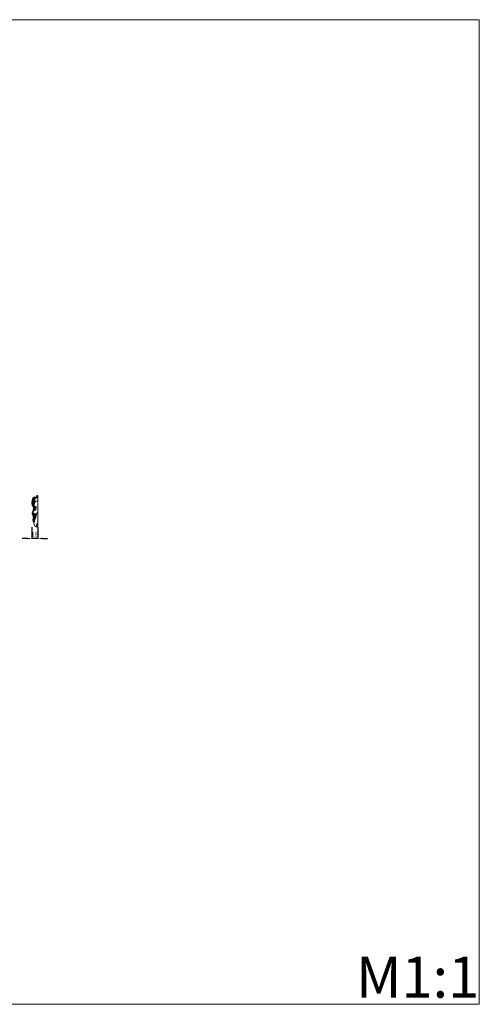
# Model space of a CAD drawing. Units: millimetres. Extents: x 1170 to 4170, y 1579 to 4579.
# Drawn here: x 2771 to 4170, y 1579 to 4579 of the extents above; entities that cross this region are included whole.
import ezdxf

# ---------------------------------------------------------------- set-up
doc = ezdxf.new("R2010")
doc.units = ezdxf.units.MM
doc.header["$MEASUREMENT"] = 0
doc.layers.get('0').update_dxf_attribs({"lineweight": 13})
doc.styles.add('Arial', font='arial.ttf')
doc.dimstyles.new('Default', dxfattribs={"dimtxt": 3, "dimasz": 2, "dimexe": 0.5, "dimexo": 0.5, "dimgap": 0.25, "dimtad": 1, "dimtoh": 1, "dimdec": 0, "dimzin": 1, "dimdsep": 46, "dimtxsty": 'Arial', "dimcen": 0.5, "dimazin": 0, "dimtfac": 1, "dimtdec": 4, "dimtix": 1, "dimtmove": 1, "dimatfit": 3, "dimfxl": 1, "dimtolj": 1, "dimtzin": 1, "dimarcsym": 0})

# ---------------------------------------------------------------- blocks, each defined once
blk = doc.blocks.new('*D3')
at = {"color": 0, "lineweight": -2, "transparency": 16777216}
for p, q in [((2807.9, 3032.7), (2807.9, 2997.7)), ((2825.7, 3032.7), (2825.7, 2997.7)), ((2792.9, 2998.2), (2777.9, 2998.2)), ((2825.7, 2998.2), (2807.9, 2998.2)), ((2840.7, 2998.2), (2855.7, 2998.2))]:
    blk.add_line(p, q, dxfattribs=at)
at = {"color": 0, "lineweight": 50, "transparency": 16777216}
for points in [[(2792.9, 3000.7), (2792.9, 2995.7), (2807.9, 2998.2)], [(2840.7, 3000.7), (2840.7, 2995.7), (2825.7, 2998.2)]]:
    blk.add_solid(points, dxfattribs=at)
at = {"layer": 'Defpoints', "color": 0, "lineweight": 50, "transparency": 16777216}
for p in [(2807.9, 3033.2), (2825.7, 3033.2), (2807.9, 2998.2)]:
    blk.add_point(p, dxfattribs=at)
at = {"color": 0, "transparency": 16777216, "insert": (2816.8, 3010.9), "char_height": 15, "attachment_point": 5, "style": 'Arial'}
blk.add_mtext('\\A1;18', dxfattribs=at)
blk = doc.blocks.new('N-487b_134_96')
blk.add_lwpolyline([(0, -95.4), (0, -0.1)])
for points, knots in [([(-4.9, -5.8), (-4.6, -5.7), (-4, -5.4), (-2.6, -4.8), (-3.2, -3), (-2.4, -1.8), (-2.1, -0.8), (-2.1, -0.2), (-2.3, 0.2), (-2.6, 0.1), (-2.8, 0)], [0, 0, 0, 0, 1.042717, 2.088145, 3.992414, 5.36161, 6.485517, 6.903355, 7.165558, 7.674713, 7.674713, 7.674713, 7.674713]), ([(0, 0), (-0.5, 0), (-1.2, 0.1), (-2, 0.2), (-2.7, 0.2), (-3.5, -1.4), (-4, -3.2), (-4.3, -4.8), (-4.4, -5.5)], [0, 0, 0, 0, 1.456879, 2.214971, 2.428394, 3.531876, 6.530112, 8.560395, 8.560395, 8.560395, 8.560395]), ([(0, -8.5), (-1, -7.8), (-3.2, -6.5), (-6, -5.3), (-8.3, -5), (-9.2, -4.4), (-10.1, -4.4), (-11, -5), (-12.3, -4.8), (-12.9, -5.6), (-12.9, -6.6), (-14.1, -6.7), (-14.8, -7.6), (-14.4, -8.7), (-15.2, -9.4), (-16, -10.1), (-15.7, -11.3), (-15.7, -12.8), (-16.9, -13.8), (-17.1, -15.4), (-16.3, -17.2), (-17.6, -18.6), (-18.1, -20.4), (-16.5, -21.5), (-17.5, -23.2), (-18, -24.8), (-16.9, -25.9), (-16.4, -27.3), (-17.1, -28.6), (-16.1, -29.7), (-15.7, -30.4), (-15.4, -30.8)], [0, 0, 0, 0, 3.614226, 7.582959, 9.278327, 10.387376, 10.702225, 11.901637, 13.544927, 14.038155, 14.633742, 16.070087, 16.757963, 17.860292, 18.910115, 19.736298, 20.784291, 22.361364, 24.03754, 25.20713, 26.903299, 29.350666, 30.495879, 31.764566, 34.058927, 35.321145, 36.625287, 38.222197, 39.359626, 40.602515, 42.051933, 42.051933, 42.051933, 42.051933]), ([(-17.9, -19.9), (-16.5, -18.2), (-13.4, -15), (-9.8, -12.5), (-7.9, -11.4)], [0, 0, 0, 0, 6.508948, 13.068812, 13.068812, 13.068812, 13.068812]), ([(-17.8, -24.4), (-16.8, -22.8), (-14.8, -20), (-11.9, -16.1), (-9.5, -14.4), (-8.4, -13.7)], [0, 0, 0, 0, 5.591857, 10.367394, 14.306023, 14.306023, 14.306023, 14.306023]), ([(-16.8, -14.1), (-17.1, -14.4), (-17.4, -15.1), (-17.3, -16.2), (-16.7, -16.8), (-16.8, -17.3), (-16.9, -17.6)], [0, 0, 0, 0, 1.306379, 2.309377, 2.856331, 3.756972, 3.756972, 3.756972, 3.756972]), ([(0, -16.4), (-1.3, -16.1), (-3.6, -16), (-6.6, -17.5), (-9.6, -20.2), (-9.5, -25.5), (-11.3, -29.9), (-11.3, -34), (-11.6, -37.5), (-11.8, -41.6), (-11.4, -44.8), (-12.3, -47.1), (-13.9, -47.8), (-15.8, -49.1), (-17.3, -52), (-17.1, -55.1), (-16.1, -57.2), (-15.5, -58.1), (-15.3, -58.5)], [0, 0, 0, 0, 4.112375, 6.40457, 9.979961, 15.397235, 21.23119, 23.957758, 27.674513, 31.892242, 36.180175, 37.252882, 38.786375, 41.122876, 44.335059, 47.905684, 50.059587, 51.22646, 51.22646, 51.22646, 51.22646]), ([(-17, -14.9), (-15.6, -13.8), (-12.5, -11.8), (-9.2, -10.2), (-7.5, -9.5)], [0, 0, 0, 0, 5.481538, 11.004566, 11.004566, 11.004566, 11.004566]), ([(-16.7, -28), (-15.9, -26.4), (-13.9, -23), (-11.3, -18.6), (-8.9, -16.3), (-8, -15.5)], [0, 0, 0, 0, 5.576876, 11.547846, 15.390258, 15.390258, 15.390258, 15.390258]), ([(-15.8, -9.9), (-16, -10.2), (-16.2, -10.6), (-16.3, -11.3), (-16.2, -11.8), (-16, -12.4), (-16, -12.7), (-16, -12.9)], [0, 0, 0, 0, 0.969512, 1.370742, 2.062119, 2.541145, 3.162881, 3.162881, 3.162881, 3.162881]), ([(-15.5, -10.1), (-13.8, -9.1), (-10.5, -7.7), (-7, -7.5), (-5.6, -7.6)], [0, 0, 0, 0, 6.073628, 10.423049, 10.423049, 10.423049, 10.423049]), ([(-14.6, -33.5), (-14.9, -33.2), (-15.3, -32.6), (-15.6, -31.3), (-14.4, -28.3), (-13.4, -25), (-11.8, -21.7), (-10.6, -21), (-10.2, -20.8)], [0, 0, 0, 0, 1.167764, 2.223478, 3.903669, 10.493843, 13.140787, 14.390158, 14.390158, 14.390158, 14.390158]), ([(-14.5, -7.4), (-14.7, -7.7), (-14.8, -8.2), (-15.1, -8.8), (-15, -9.1), (-15, -9.2)], [0, 0, 0, 0, 1.039529, 1.59871, 1.888742, 1.888742, 1.888742, 1.888742]), ([(-11, -23), (-11.6, -23.8), (-13.1, -26.3), (-14, -29.8), (-14.4, -32.5), (-14.6, -33.5), (-14.2, -34.3), (-13.6, -32), (-13.2, -30.7), (-11.9, -28.7), (-11.3, -27.4), (-11.1, -26.9)], [0, 0, 0, 0, 3.119528, 8.767734, 10.652724, 11.417594, 11.699914, 13.056897, 15.158717, 17.674684, 19.465953, 19.465953, 19.465953, 19.465953]), ([(-14.5, -7.3), (-12.5, -6.6), (-9.3, -6), (-6.1, -6.2), (-4.9, -6.3)], [0, 0, 0, 0, 6.148721, 9.632049, 9.632049, 9.632049, 9.632049]), ([(-12.6, -5.3), (-12.9, -5.5), (-13.2, -5.9), (-13.6, -6.3), (-13.6, -6.6), (-13.6, -6.7)], [0, 0, 0, 0, 0.914798, 1.570825, 1.757298, 1.757298, 1.757298, 1.757298]), ([(-11.3, -4.9), (-10.5, -4.9), (-9.3, -5), (-8.1, -5.1), (-7.6, -5.2)], [0, 0, 0, 0, 2.232905, 3.738059, 3.738059, 3.738059, 3.738059]), ([(-3.5, -5.2), (-3.5, -4.7), (-3.4, -3.7), (-2.9, -2.3), (-2.6, -1.5), (-2.4, -0.3), (-2.7, -1.1), (-2.8, -1.3)], [0, 0, 0, 0, 1.363819, 3.132413, 4.056094, 4.60323, 5.260215, 5.260215, 5.260215, 5.260215]), ([(-12.5, -51), (-13.5, -52), (-14.8, -54.1), (-15.3, -57), (-15.3, -59), (-14.7, -60), (-14.4, -60.4)], [0, 0, 0, 0, 4.342276, 6.938501, 8.826055, 10.279613, 10.279613, 10.279613, 10.279613]), ([(-11.5, -51.9), (-12.2, -52.9), (-13.4, -55), (-14.4, -58), (-14.5, -60.4), (-14.2, -61.6), (-14.1, -61.9)], [0, 0, 0, 0, 3.634512, 7.253743, 9.552212, 10.690376, 10.690376, 10.690376, 10.690376]), ([(-14.3, -34), (-14, -34.2), (-13.6, -34.6), (-13, -34.9), (-12.3, -35), (-12, -34.2), (-11.5, -33.8), (-11.3, -33.7)], [0, 0, 0, 0, 1.158539, 1.564919, 2.153466, 3.005702, 3.790991, 3.790991, 3.790991, 3.790991]), ([(-10.9, -53.5), (-11.7, -54.7), (-13, -57), (-13.9, -60.2), (-14.1, -63), (-13.5, -65), (-12.9, -66), (-12.6, -66.3)], [0, 0, 0, 0, 4.204463, 7.805226, 10.090204, 12.573665, 13.672952, 13.672952, 13.672952, 13.672952]), ([(-13.1, -40.1), (-13.3, -40.6), (-13.9, -42.4), (-13.5, -44.7), (-13, -46.3), (-12.9, -46.7)], [0, 0, 0, 0, 1.722851, 5.498601, 6.742856, 6.742856, 6.742856, 6.742856]), ([(-13.5, -44.6), (-13.6, -45.2), (-13.7, -46.2), (-13.7, -47.3), (-13.6, -47.7)], [0, 0, 0, 0, 1.909653, 3.117641, 3.117641, 3.117641, 3.117641]), ([(-12.4, -46.9), (-12.9, -46.3), (-13.2, -45.1), (-13.5, -43.4), (-12.8, -42.9), (-12.5, -42.8)], [0, 0, 0, 0, 2.404638, 3.795477, 4.645095, 4.645095, 4.645095, 4.645095]), ([(-12.1, -36), (-12.4, -36.3), (-13, -37.1), (-13, -39.1), (-13.2, -41.2), (-12.6, -42.6), (-12.3, -43)], [0, 0, 0, 0, 1.156412, 2.949392, 5.923622, 7.419027, 7.419027, 7.419027, 7.419027]), ([(-11, -80.8), (-11.2, -80.8), (-11.6, -80.7), (-12.2, -79.9), (-12.7, -77.4), (-12.6, -73.9), (-12.2, -68.2), (-11.8, -61.8), (-10, -56.9), (-9, -54.8)], [0, 0, 0, 0, 0.364546, 1.16503, 2.79369, 8.122747, 11.498813, 20.068976, 27.065956, 27.065956, 27.065956, 27.065956]), ([(-10.4, -54.8), (-11.5, -56.5), (-12.8, -59.8), (-12.5, -64.7), (-12.4, -67.4), (-12.3, -68.9)], [0, 0, 0, 0, 6.284054, 10.021857, 14.507661, 14.507661, 14.507661, 14.507661]), ([(-11.7, -43.5), (-12.1, -42.9), (-12.3, -42), (-12.4, -40.8), (-12.1, -40.4), (-11.9, -40.3)], [0, 0, 0, 0, 2.13918, 2.771296, 3.48152, 3.48152, 3.48152, 3.48152]), ([(-8.1, -55.1), (-9.2, -57.8), (-10.9, -63.3), (-11.8, -70.3), (-12.4, -75.1), (-12, -77.2), (-11.8, -78.4), (-10.9, -78.3), (-10.5, -78.2)], [0, 0, 0, 0, 8.70436, 16.96715, 21.427894, 22.851456, 23.595423, 24.747335, 24.747335, 24.747335, 24.747335]), ([(-11.9, -40.3), (-12, -39.5), (-12.2, -37.8), (-12.1, -36.1), (-11.9, -34.9), (-11.6, -34.7), (-11.5, -34.7)], [0, 0, 0, 0, 2.559697, 4.777184, 5.499268, 5.804155, 5.804155, 5.804155, 5.804155]), ([(-11.4, -41.7), (-11, -41.1), (-10, -39.9), (-8.8, -39), (-8, -38.6)], [0, 0, 0, 0, 2.068442, 4.541782, 4.541782, 4.541782, 4.541782]), ([(-3.2, -53.4), (-3.6, -56.1), (-4.7, -61.9), (-7.2, -69.3), (-9.6, -75.5), (-11, -80.4), (-11.7, -85.7), (-10.7, -91), (-6.9, -94.3), (-4, -93.8), (-3.1, -92.8), (-2.8, -92.4)], [0, 0, 0, 0, 8.312427, 17.474947, 23.568933, 28.141387, 32.719683, 39.469281, 43.693802, 45.852032, 47.506713, 47.506713, 47.506713, 47.506713]), ([(-8.7, -41.2), (-8.9, -41.4), (-9.7, -41.8), (-10.5, -42), (-11.1, -42)], [0, 0, 0, 0, 0.993415, 2.569328, 2.569328, 2.569328, 2.569328]), ([(-11, -44.6), (-10.7, -44.9), (-9.3, -45.4), (-8.2, -44.1), (-7.8, -43.3)], [0, 0, 0, 0, 1.296982, 3.966254, 3.966254, 3.966254, 3.966254]), ([(-10.6, -34.6), (-10.7, -34.8), (-11.3, -36.4), (-8.3, -35.2), (-7.3, -34.6)], [0, 0, 0, 0, 0.665387, 4.272166, 4.272166, 4.272166, 4.272166]), ([(-10.7, -35.5), (-10.6, -35.8), (-10.3, -36.4), (-9.5, -36.7), (-9.1, -36.7)], [0, 0, 0, 0, 0.877699, 2.086503, 2.086503, 2.086503, 2.086503]), ([(-6.9, -54.4), (-7.7, -56.6), (-8.9, -60.8), (-9.9, -66), (-10.3, -69.2), (-10.5, -70.7), (-10.1, -71.5), (-9.8, -71.9), (-9.6, -72.2), (-9.5, -72.3)], [0, 0, 0, 0, 7.012177, 13.031837, 15.652777, 16.81467, 17.426897, 18.145319, 18.47443, 18.47443, 18.47443, 18.47443]), ([(-9.9, -70.8), (-9.7, -68.2), (-8.9, -62.8), (-7.3, -57.6), (-6.2, -55)], [0, 0, 0, 0, 7.985667, 16.281959, 16.281959, 16.281959, 16.281959]), ([(-9.2, -74.9), (-9.4, -74.3), (-9.7, -72.8), (-8.4, -66.6), (-7.3, -61), (-5.7, -56.4)], [0, 0, 0, 0, 1.993368, 4.375206, 18.97824, 18.97824, 18.97824, 18.97824]), ([(-9, -32.1), (-8.9, -32.3), (-8.3, -34.1), (-5.7, -32.5), (-4.7, -31.5)], [0, 0, 0, 0, 0.859335, 4.998439, 4.998439, 4.998439, 4.998439]), ([(-8.9, -32.4), (-8.7, -32.9), (-8, -34.8), (-5.6, -33.4), (-4.7, -32.6)], [0, 0, 0, 0, 1.504513, 5.105776, 5.105776, 5.105776, 5.105776]), ([(-8.8, -36.8), (-7.9, -37.2), (-5.7, -37.6), (-3.8, -36.5), (-3, -35.8)], [0, 0, 0, 0, 3.022329, 6.137, 6.137, 6.137, 6.137]), ([(-8.8, -36.8), (-8.7, -37.2), (-8, -38.4), (-5.8, -38.4), (-4.3, -38.1), (-3.7, -37.8)], [0, 0, 0, 0, 1.247841, 3.682322, 5.801807, 5.801807, 5.801807, 5.801807]), ([(-7.7, -38.6), (-7.8, -39), (-8.1, -39.8), (-8.6, -40.4), (-8.8, -40.7)], [0, 0, 0, 0, 1.318438, 2.328073, 2.328073, 2.328073, 2.328073]), ([(-8.8, -40.7), (-8.7, -41), (-8.3, -42.5), (-6.2, -42.4), (-5.2, -42.1)], [0, 0, 0, 0, 1.105637, 4.281062, 4.281062, 4.281062, 4.281062]), ([(-8.5, -41.6), (-8.4, -41.9), (-8, -42.7), (-6.5, -42.9), (-5.5, -42.8), (-5.1, -42.7)], [0, 0, 0, 0, 0.946198, 2.567487, 3.940761, 3.940761, 3.940761, 3.940761]), ([(-5.3, -56.7), (-6.1, -59.7), (-7, -64.2), (-8.1, -69.2), (-8.2, -71.3), (-8.2, -71.9)], [0, 0, 0, 0, 9.230612, 13.835995, 15.46452, 15.46452, 15.46452, 15.46452]), ([(-4.8, -57), (-5.4, -59.2), (-6.1, -62.3), (-6.8, -66.2), (-7, -67.8), (-7, -68.5)], [0, 0, 0, 0, 6.854745, 9.760261, 11.731255, 11.731255, 11.731255, 11.731255]), ([(-4.5, -57.2), (-4.9, -58.6), (-5.4, -61), (-5.8, -63.3), (-5.9, -64.2)], [0, 0, 0, 0, 4.480271, 7.204241, 7.204241, 7.204241, 7.204241]), ([(-3.2, -53.4), (-3.1, -53.2), (-2.7, -52.6), (-1.5, -52.4), (-0.5, -52.5), (0, -52.6)], [0, 0, 0, 0, 0.706889, 1.962338, 3.565006, 3.565006, 3.565006, 3.565006]), ([(-13.2, -66.1), (-13.2, -67), (-13.3, -68.5), (-14.1, -70.5), (-14.5, -72.7), (-14.6, -75.5), (-14.4, -78.3), (-13.2, -80.2), (-12, -80.7), (-11.4, -81.4), (-11.2, -81.8)], [0, 0, 0, 0, 2.53257, 4.569479, 6.368824, 9.05916, 13.067879, 14.497491, 15.611829, 16.986612, 16.986612, 16.986612, 16.986612]), ([(-13.2, -79), (-13, -78.7), (-12.7, -77.8), (-13.3, -75.8), (-13.5, -73.6), (-13.9, -72.3), (-14.2, -71.4), (-14.4, -71.8), (-14.4, -72)], [0, 0, 0, 0, 1.01263, 2.829159, 5.913193, 7.45621, 7.627234, 8.116087, 8.116087, 8.116087, 8.116087]), ([(-13.6, -73.5), (-13.7, -73.7), (-13.8, -74.3), (-14.3, -75.1), (-14.1, -76.1), (-13.6, -77), (-13.1, -77.2), (-12.9, -77.2)], [0, 0, 0, 0, 0.719977, 1.572148, 2.822903, 3.685592, 4.374729, 4.374729, 4.374729, 4.374729]), ([(-14.1, -74.8), (-14, -74.8), (-13.8, -74.7), (-13.5, -74.6), (-13.4, -74.7)], [0, 0, 0, 0, 0.3144378, 0.7224013, 0.7224013, 0.7224013, 0.7224013]), ([(-13.3, -65.2), (-13.3, -65.9), (-13, -67.2), (-12.5, -68.4), (-12.3, -68.9)], [0, 0, 0, 0, 2.215111, 3.843952, 3.843952, 3.843952, 3.843952]), ([(-12.7, -80.3), (-12.6, -80.4), (-12.3, -80.5), (-12.2, -80), (-12.2, -79.7)], [0, 0, 0, 0, 0.2626317, 0.9787775, 0.9787775, 0.9787775, 0.9787775]), ([(-11.8, -77.9), (-11.7, -77.2), (-11.3, -75.6), (-9.9, -73.7), (-10, -72.1), (-10.1, -71.4)], [0, 0, 0, 0, 2.19212, 4.804829, 6.855707, 6.855707, 6.855707, 6.855707]), ([(-5.8, -92.7), (-5.4, -92.6), (-4.2, -92.3), (-3.3, -89.9), (-2.7, -87.8), (-2, -86.6), (-1.9, -85.9), (-3.3, -88), (-3.1, -89.1), (-3.9, -90.5), (-4.2, -90.9)], [0, 0, 0, 0, 1.162587, 3.654852, 6.836235, 7.831087, 7.959045, 8.815653, 11.775478, 13.256237, 13.256237, 13.256237, 13.256237]), ([(-6.1, -93.9), (-5.8, -94.3), (-4.9, -94.9), (-3.1, -95.2), (-2.2, -94.3), (-1.9, -93.8)], [0, 0, 0, 0, 1.485603, 3.28454, 4.93021, 4.93021, 4.93021, 4.93021]), ([(-3.8, -95), (-3.3, -95.3), (-2.4, -95.6), (-1.1, -95.3), (-0.3, -95.4), (0, -95.4)], [0, 0, 0, 0, 1.551459, 2.89199, 3.880633, 3.880633, 3.880633, 3.880633])]:
    blk.add_open_spline(points, degree=3, knots=knots)
for points in [[(-11.9, -35.1), (-11.9, -34.8), (-12, -34.6), (-12, -34.3)], [(-11, -44.6), (-10.5, -44.4), (-9.4, -43.9), (-8.5, -43.1), (-8.1, -42.7)], [(-2, -86.1), (-1.3, -86.2), (-0.7, -86.4), (0, -86.5)]]:
    blk.add_open_spline(points, degree=3)

msp = doc.modelspace()

# ---------------------------------------------------------------- linework, layer by layer
msp.add_lwpolyline([(4170.5, 4578.8), (1170.5, 4578.8), (1170.5, 1578.8), (4170.5, 1578.8)], close=True)

# ---------------------------------------------------------------- block references
msp.add_blockref('N-487b_134_96', (2825.7, 3128.6, -0.5))

# ---------------------------------------------------------------- texts
at = {"insert": (3795.1, 1724), "char_height": 125, "width": 660.185, "attachment_point": 1, "line_spacing_factor": 0.963855}
msp.add_mtext('\\fArial;M1:1', dxfattribs=at)

# ---------------------------------------------------------------- dimensions: what is measured, and where the dimension line sits
dim = msp.add_linear_dim(base=(2807.9, 2998.2, -0.5), p1=(2825.7, 3033.2, -0.5), p2=(2807.9, 3033.2, -0.5), dimstyle='Default', override={"dimscale": 1, "dimtxt": 15, "dimasz": 15, "dimgap": 5, "dimtxsty": 'Arial', "dimtmove": 2})
dim.commit()
dim.dimension.update_dxf_attribs({"geometry": '*D3', "text_midpoint": (2816.8, 3010.9, -0.5)})

doc.saveas('drawing.dxf')
